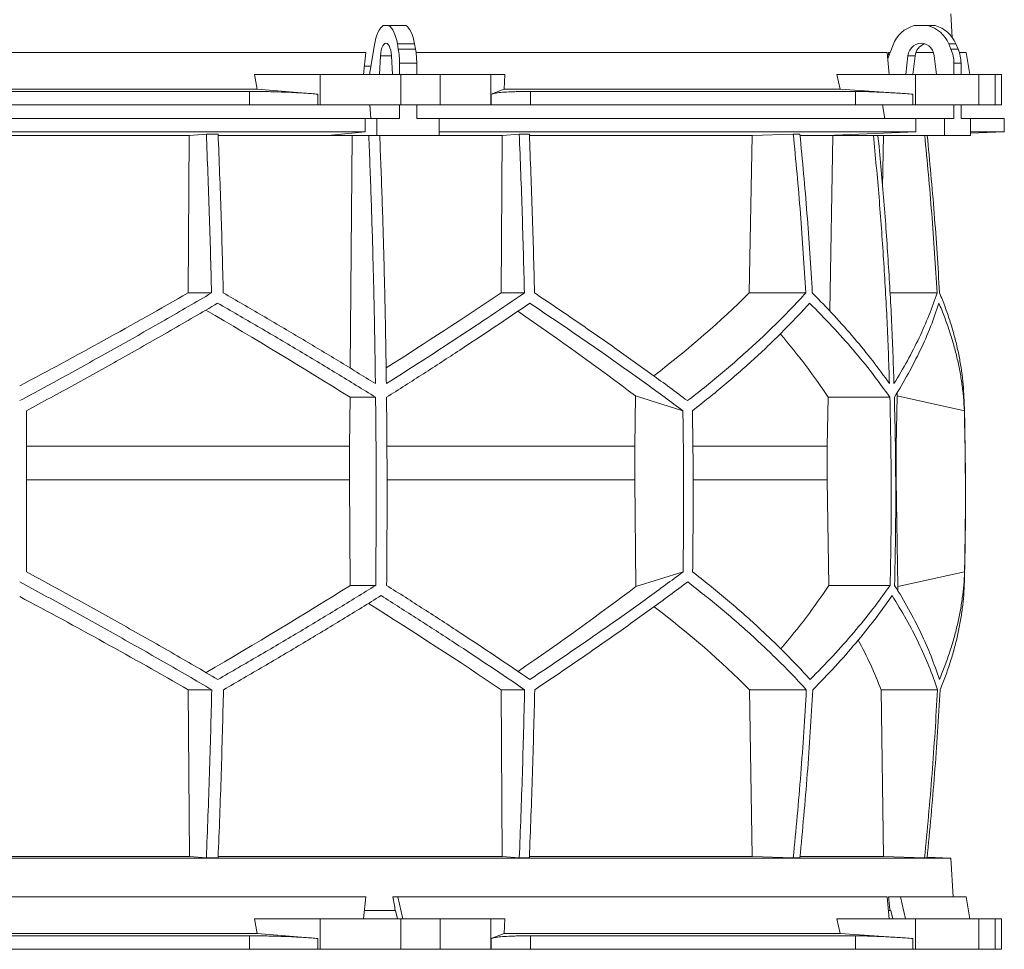
# Model space of a CAD drawing. Units: millimetres. Extents: x 1417 to 5883, y 2317 to 4032.
# Drawn here: x 2000 to 2583, y 2368 to 2919 of the extents above; entities that cross this region are included whole.
import ezdxf

# ---------------------------------------------------------------- set-up
doc = ezdxf.new("R2010")
doc.units = ezdxf.units.MM

msp = doc.modelspace()

# ---------------------------------------------------------------- linework, layer by layer
at = {"color": 7, "linetype": 'Continuous', "lineweight": 15}
for p, q in [((2552.17, 2907.98), (2551.43, 2922)), ((2218.55, 2915), (2215.2, 2915)), ((2218.55, 2915), (2228.72, 2915)), ((2537.8, 2915), (2529.69, 2915)), ((2537.8, 2915), (2542.01, 2915)), ((2210.01, 2903.62), (2207.14, 2886)), ((2224.19, 2901.12), (2223.64, 2904.24)), ((2223.64, 2904.24), (2233.8, 2904.24)), ((2234.36, 2901.12), (2233.8, 2904.24)), ((2517.16, 2903.62), (2513.98, 2895.52)), ((2551.42, 2901.12), (2550.07, 2904.24)), ((2550.07, 2904.24), (2554.28, 2904.24)), ((2555.63, 2901.12), (2554.28, 2904.24)), ((2204.91, 2899), (1795.09, 2899)), ((2204.91, 2899), (2203.65, 2886)), ((2224.19, 2901.12), (2234.36, 2901.12)), ((2513.66, 2899), (2234.68, 2899)), ((2513.66, 2899), (2514.86, 2886)), ((2515.35, 2899), (2514.41, 2899)), ((2541.09, 2899), (2530.61, 2899)), ((2551.42, 2901.12), (2555.63, 2901.12)), ((2560.33, 2899), (2556.41, 2899)), ((2562.63, 2886), (2560.33, 2899)), ((2213.65, 2897.11), (2213.09, 2886)), ((2220.66, 2886), (2220.1, 2897.11)), ((2224.91, 2892.67), (2235.07, 2892.67)), ((2224.91, 2886), (2224.91, 2892.67)), ((2235.07, 2886), (2235.07, 2892.67)), ((2525.96, 2897.11), (2524.61, 2886)), ((2530.17, 2897.11), (2525.96, 2897.11)), ((2530.17, 2897.11), (2528.82, 2886)), ((2542.88, 2886), (2541.53, 2897.11)), ((2553.15, 2892.67), (2557.36, 2892.67)), ((2553.15, 2886), (2553.15, 2892.67)), ((2557.36, 2886), (2557.36, 2892.67)), ((2140.64, 2877.39), (2139, 2886)), ((2177.84, 2886), (2139, 2886)), ((2177.84, 2868), (2177.84, 2886)), ((2177.84, 2886), (2225.65, 2886)), ((2207.96, 2891), (2204.16, 2891)), ((2225.65, 2886), (2225.65, 2868)), ((2248.88, 2886), (2225.65, 2886)), ((2248.88, 2868), (2248.88, 2886)), ((2248.88, 2886), (2278.98, 2886)), ((2278.98, 2886), (2278.98, 2868)), ((2287.22, 2886), (2278.98, 2886)), ((2287.22, 2886), (2286.87, 2877.39)), ((2485.76, 2877.39), (2483.79, 2886)), ((2530.48, 2886), (2483.79, 2886)), ((2530.48, 2868), (2530.48, 2886)), ((2530.48, 2886), (2568, 2886)), ((2568, 2886), (2568, 2868)), ((2577.62, 2886), (2568, 2886)), ((2577.62, 2868), (2577.62, 2886)), ((2577.62, 2886), (2581.42, 2886)), ((2581.42, 2868), (2581.42, 2886)), ((2140.64, 2877.39), (1859.36, 2877.39)), ((2136.1, 2876), (1863.9, 2876)), ((2136.1, 2868), (2136.1, 2876)), ((2176.51, 2874.42), (2140.64, 2877.39)), ((2176.51, 2874.42), (2176.51, 2868)), ((2286.87, 2877.39), (2279.26, 2874.42)), ((2279.26, 2868), (2279.26, 2874.42)), ((2485.76, 2877.39), (2286.87, 2877.39)), ((2302.43, 2876), (2302.43, 2868)), ((2494.91, 2876), (2302.43, 2876)), ((2528.89, 2874.42), (2485.76, 2877.39)), ((2494.91, 2868), (2494.91, 2876)), ((2528.89, 2874.42), (2528.89, 2868)), ((2136.1, 2868), (1863.9, 2868)), ((2176.51, 2868), (2136.1, 2868)), ((2177.84, 2868), (2176.51, 2868)), ((2225.65, 2868), (2177.84, 2868)), ((2207.41, 2868), (2207.95, 2860)), ((2224.91, 2860), (2224.91, 2868)), ((2248.88, 2868), (2225.65, 2868)), ((2235.07, 2860), (2235.07, 2868)), ((2278.98, 2868), (2248.88, 2868)), ((2279.26, 2868), (2278.98, 2868)), ((2302.43, 2868), (2279.26, 2868)), ((2494.91, 2868), (2302.43, 2868)), ((2528.89, 2868), (2494.91, 2868)), ((2510.89, 2868), (2512.2, 2860)), ((2530.48, 2868), (2528.89, 2868)), ((2568, 2868), (2530.48, 2868)), ((2553.15, 2860), (2553.15, 2868)), ((2557.36, 2860), (2557.36, 2868)), ((2577.62, 2868), (2568, 2868)), ((2581.42, 2868), (2577.62, 2868)), ((2204.5, 2860), (1795.5, 2860)), ((2204.5, 2860), (2204.5, 2852)), ((2204.5, 2860), (2211.52, 2860)), ((2211.52, 2860), (2211.52, 2850)), ((2224.91, 2860), (2211.52, 2860)), ((2248.47, 2860), (2235.07, 2860)), ((2248.47, 2850), (2248.47, 2860)), ((2530.65, 2860), (2248.47, 2860)), ((2530.65, 2860), (2530.65, 2852)), ((2530.65, 2860), (2547.6, 2860)), ((2547.6, 2860), (2547.6, 2850)), ((2553.15, 2860), (2547.6, 2860)), ((2562.91, 2860), (2557.36, 2860)), ((2562.91, 2850), (2562.91, 2860)), ((2583, 2860), (2562.91, 2860)), ((2583, 2852), (2583, 2860)), ((2204.5, 2852), (1795.5, 2852)), ((2204.5, 2852), (2182.56, 2850)), ((2530.65, 2852), (2248.47, 2852)), ((2530.65, 2852), (2477.7, 2850)), ((2562.91, 2851.3), (2583, 2852)), ((2583, 2852), (2562.91, 2852)), ((1899.56, 2849.89), (2100.44, 2849.89)), ((2099.71, 2756.7), (2100.44, 2849.89)), ((2100.44, 2849.89), (2110.52, 2850.8)), ((2117.49, 2850.8), (2110.52, 2850.8)), ((2117.56, 2849.89), (2196.78, 2849.89)), ((2182.56, 2850), (2211.52, 2850)), ((2195.73, 2712.14), (2196.78, 2849.89)), ((2196.78, 2849.89), (2197.95, 2850)), ((2211.52, 2850), (2248.47, 2850)), ((2213.25, 2849.89), (2285.74, 2849.89)), ((2285.01, 2756.7), (2285.74, 2849.89)), ((2285.74, 2849.89), (2295.8, 2850.8)), ((2301.77, 2850.8), (2295.8, 2850.8)), ((2301.9, 2849.89), (2433.72, 2849.89)), ((2431.97, 2756.7), (2433.72, 2849.89)), ((2433.72, 2849.89), (2458.07, 2850.8)), ((2461.95, 2850.8), (2458.07, 2850.8)), ((2462.14, 2849.89), (2481.54, 2849.89)), ((2477.7, 2850), (2547.6, 2850)), ((2479.62, 2746), (2481.54, 2849.89)), ((2481.54, 2849.89), (2484.36, 2850)), ((2508.26, 2849.89), (2511.52, 2849.89)), ((2510.95, 2819.42), (2511.52, 2849.89)), ((2511.52, 2849.89), (2514.38, 2850)), ((2547.6, 2850), (2562.91, 2850)), ((2099.71, 2756.7), (2113.59, 2756.7)), ((2285.01, 2756.7), (2298.85, 2756.7)), ((2431.97, 2756.7), (2465.47, 2756.7)), ((2515.3, 2756.7), (2543.19, 2756.7)), ((2195.37, 2665.92), (2195.6, 2694.92)), ((2195.6, 2694.92), (2210.74, 2694.92)), ((2364.57, 2695.71), (2364.15, 2665.92)), ((2392.69, 2686.92), (2364.57, 2695.71)), ((2478.14, 2665.92), (2478.68, 2694.92)), ((2478.68, 2694.92), (2515.24, 2694.92)), ((2519.58, 2695.71), (2518.98, 2665.92)), ((2559.35, 2686.92), (2519.58, 2695.71)), ((2195.37, 2665.92), (2004, 2665.92)), ((2195.37, 2646.07), (2195.37, 2665.92)), ((2364.15, 2665.92), (2217.51, 2665.92)), ((2364.15, 2665.92), (2364.15, 2646.07)), ((2478.14, 2665.92), (2398.66, 2665.92)), ((2478.14, 2646.07), (2478.14, 2665.92)), ((2518.98, 2665.92), (2518.67, 2665.92)), ((2518.98, 2665.92), (2518.98, 2646.07)), ((2195.37, 2646.07), (2004, 2646.07)), ((2195.77, 2583.49), (2195.37, 2646.07)), ((2364.15, 2646.07), (2364.89, 2582.81)), ((2479.11, 2583.49), (2478.14, 2646.07)), ((2518.98, 2646.07), (2520.04, 2582.81)), ((2364.89, 2582.81), (2392.79, 2591.52)), ((2520.04, 2582.81), (2559.48, 2591.52)), ((2195.77, 2583.49), (2210.8, 2583.49)), ((2479.11, 2583.49), (2515.38, 2583.49)), ((2099.81, 2521.71), (2113.71, 2521.71)), ((2100.45, 2423), (2099.81, 2521.71)), ((2285.11, 2521.71), (2298.98, 2521.71)), ((2285.75, 2423), (2285.11, 2521.71)), ((2433.76, 2423), (2432.21, 2521.71)), ((2432.21, 2521.71), (2465.77, 2521.71)), ((2511.56, 2423), (2510.01, 2521.71)), ((2510.01, 2521.71), (2543.49, 2521.71)), ((2551.43, 2422), (1448.57, 2422)), ((2100.45, 2423), (1899.55, 2423)), ((2110.52, 2422.1), (2100.45, 2423)), ((2117.49, 2422.1), (2110.52, 2422.1)), ((2285.75, 2423), (2117.55, 2423)), ((2295.8, 2422.1), (2285.75, 2423)), ((2301.77, 2422.1), (2295.8, 2422.1)), ((2433.76, 2423), (2301.8, 2423)), ((2458.07, 2422.1), (2433.76, 2423)), ((2461.95, 2422.1), (2458.07, 2422.1)), ((2511.56, 2423), (2462.18, 2423)), ((2535.81, 2422.1), (2511.56, 2423)), ((2537.29, 2422.1), (2535.81, 2422.1)), ((2551.43, 2422), (2537.32, 2422.49)), ((2552.64, 2399), (2551.43, 2422)), ((2204.91, 2399), (1795.09, 2399)), ((2204.91, 2399), (2203.65, 2386)), ((2223.88, 2399), (2220.94, 2399)), ((2226.86, 2386), (2223.88, 2399)), ((2513.66, 2399), (2223.88, 2399)), ((2513.66, 2399), (2514.86, 2386)), ((2521.52, 2399), (2514.41, 2399)), ((2524.48, 2386), (2521.52, 2399)), ((2560.33, 2399), (2521.52, 2399)), ((2562.63, 2386), (2560.33, 2399)), ((2222.39, 2391), (2204.16, 2391)), ((2222.39, 2391), (2222.61, 2391)), ((2222.61, 2391), (2223.75, 2386)), ((2515.32, 2391), (2514.44, 2391)), ((2515.32, 2391), (2515.83, 2391)), ((2515.83, 2391), (2516.97, 2386)), ((2140.64, 2377.39), (2139, 2386)), ((2177.84, 2386), (2139, 2386)), ((2177.84, 2368), (2177.84, 2386)), ((2177.84, 2386), (2225.65, 2386)), ((2225.65, 2386), (2225.65, 2368)), ((2248.88, 2386), (2225.65, 2386)), ((2248.88, 2368), (2248.88, 2386)), ((2248.88, 2386), (2278.98, 2386)), ((2278.98, 2386), (2278.98, 2368)), ((2287.22, 2386), (2278.98, 2386)), ((2287.22, 2386), (2286.87, 2377.39)), ((2485.76, 2377.39), (2483.79, 2386)), ((2530.48, 2386), (2483.79, 2386)), ((2530.48, 2368), (2530.48, 2386)), ((2530.48, 2386), (2568, 2386)), ((2568, 2386), (2568, 2368)), ((2577.62, 2386), (2568, 2386)), ((2577.62, 2368), (2577.62, 2386)), ((2577.62, 2386), (2581.42, 2386)), ((2581.42, 2368), (2581.42, 2386)), ((2140.64, 2377.39), (1859.36, 2377.39)), ((2136.1, 2376), (1863.9, 2376)), ((2136.1, 2368), (2136.1, 2376)), ((2176.51, 2374.42), (2140.64, 2377.39)), ((2176.51, 2374.42), (2176.51, 2368)), ((2286.87, 2377.39), (2279.26, 2374.42)), ((2279.26, 2368), (2279.26, 2374.42)), ((2485.76, 2377.39), (2286.87, 2377.39)), ((2494.91, 2376), (2302.43, 2376)), ((2302.43, 2376), (2302.43, 2368)), ((2528.89, 2374.42), (2485.76, 2377.39)), ((2494.91, 2368), (2494.91, 2376)), ((2528.89, 2374.42), (2528.89, 2368)), ((2136.1, 2368), (1863.9, 2368)), ((2176.51, 2368), (2136.1, 2368)), ((2177.84, 2368), (2176.51, 2368)), ((2225.65, 2368), (2177.84, 2368)), ((2248.88, 2368), (2225.65, 2368)), ((2278.98, 2368), (2248.88, 2368)), ((2279.26, 2368), (2278.98, 2368)), ((2302.43, 2368), (2279.26, 2368)), ((2494.91, 2368), (2302.43, 2368)), ((2528.89, 2368), (2494.91, 2368)), ((2530.48, 2368), (2528.89, 2368)), ((2568, 2368), (2530.48, 2368)), ((2577.62, 2368), (2568, 2368)), ((2581.42, 2368), (2577.62, 2368))]:
    msp.add_line(p, q, dxfattribs=at)
at = {"color": 8, "linetype": 'Continuous', "lineweight": 15}
for p, q in [((2220.1, 2897.11), (2213.65, 2897.11)), ((2364.15, 2646.07), (2217.58, 2646.07)), ((2478.14, 2646.07), (2398.85, 2646.07))]:
    msp.add_line(p, q, dxfattribs=at)
at = {"color": 7, "linetype": 'Continuous', "lineweight": 15, "flags": 128}
for points in [[(2215.2, 2915), (2214.35, 2914.35), (2213.55, 2913.45), (2212.78, 2912.31), (2212.08, 2910.94), (2211.44, 2909.36), (2210.88, 2907.6), (2210.4, 2905.68), (2210.01, 2903.62)], [(2223.64, 2904.24), (2223.24, 2906.19), (2222.76, 2908.01), (2222.2, 2909.67), (2221.57, 2911.15), (2220.88, 2912.45), (2220.15, 2913.53), (2219.37, 2914.38), (2218.55, 2915)], [(2233.8, 2904.24), (2233.4, 2906.19), (2232.92, 2908.01), (2232.36, 2909.67), (2231.73, 2911.15), (2231.05, 2912.45), (2230.31, 2913.53), (2229.53, 2914.38), (2228.72, 2915)], [(2220.1, 2897.11), (2219.95, 2898.81), (2219.66, 2900.39), (2219.26, 2901.78), (2218.76, 2902.93), (2218.18, 2903.79), (2217.54, 2904.32), (2216.88, 2904.5), (2216.21, 2904.32), (2215.57, 2903.79), (2214.99, 2902.93), (2214.49, 2901.78), (2214.09, 2900.39), (2213.8, 2898.81), (2213.65, 2897.11)], [(2541.53, 2897.11), (2541.16, 2898.81), (2540.47, 2900.39), (2539.5, 2901.78), (2538.29, 2902.93), (2536.89, 2903.79), (2535.35, 2904.32), (2533.75, 2904.5), (2532.14, 2904.32), (2530.61, 2903.79), (2529.2, 2902.93), (2527.99, 2901.78), (2527.02, 2900.39), (2526.33, 2898.81), (2525.96, 2897.11)]]:
    msp.add_lwpolyline(points, dxfattribs=at)
at = {"color": 7, "linetype": 'Continuous', "lineweight": 15}
for centre, radius, start, end in [((2534.46, 2897.16), 18.47, 104.96837, 159.52813), ((2533.07, 2897.22), 18.39, 22.4253, 75.10246), ((2537.28, 2897.22), 18.39, 22.4253, 75.10246), ((2538.43, 2896.3), 8.3, 108.11145, 174.39738), ((2176.34, 2892.81), 48.57, 359.83965, 9.85895), ((2186.5, 2892.81), 48.57, 359.83965, 9.85895), ((2531.76, 2892.7), 21.39, 359.93751, 23.21285), ((2535.97, 2892.7), 21.39, 359.93751, 23.21285), ((550, 2636.45), 2010, 358.54879, 1.60936)]:
    msp.add_arc(centre, radius, start, end, dxfattribs=at)
for centre, major_axis, ratio, start_param, end_param in [((2068.57, 1941.09), (-236.38, 3418.69), 0.154821, 4.985104, 4.985669), ((2005.57, 2819.93), (519.76, 288.1), 0.170516, 4.607485, 4.799466), ((2005.54, 2704.45), (517.46, 286.82), 0.170516, 5.037163, 5.185832), ((2002.31, 2819.93), (516.22, 155.57), 0.500123, 5.359125, 5.529506), ((1994.46, 2696.36), (517.3, -286.74), 0.170516, 1.267546, 1.440381), ((1994.43, 2811.85), (519.6, -288.01), 0.170516, 0.876677, 1.051399), ((1997.7, 2696.36), (513.78, -154.83), 0.500123, 0.537505, 0.662602), ((1997.69, 2811.85), (516.06, -155.52), 0.500123, 0.146637, 0.153464), ((1995.38, 2582.62), (517.75, 286.98), 0.170519, 4.841018, 5.013727), ((1995.36, 2467.14), (519.66, 288.04), 0.170519, 5.2298, 5.404744), ((1998.08, 2582.62), (514.23, 154.96), 0.500118, 5.618604, 5.743776), ((1998.08, 2467.14), (516.13, 155.54), 0.500118, 6.125898, 6.134793), ((2004.64, 2459.06), (519.8, -288.12), 0.170519, 1.481731, 1.673924), ((2004.62, 2574.54), (517.88, -287.06), 0.170519, 1.095545, 1.266543), ((2001.92, 2459.06), (516.27, -155.58), 0.500118, 0.751682, 0.922404), ((2001.92, 2574.54), (514.36, -155), 0.500118, 0.365496, 0.464347), ((2165.54, 1441.09), (-559.18, 3418.71), 0.062756, 4.983672, 4.986109), ((2068.57, 1441.09), (-236.38, 3418.69), 0.154821, 4.983232, 4.985669)]:
    msp.add_ellipse(centre, major_axis=major_axis, ratio=ratio, start_param=start_param, end_param=end_param, dxfattribs=at)
for points, knots in [([(2136.1, 2876), (2138.82, 2875.99), (2142.93, 2875.97), (2148.54, 2875.86), (2154.14, 2875.7), (2159.67, 2875.49), (2165.01, 2875.22), (2168.98, 2874.98), (2172.85, 2874.71), (2175.29, 2874.52), (2176.51, 2874.42)], [0, 0, 0, 0, 0.195214, 0.295749, 0.396283, 0.591495, 0.692011, 0.792528, 0.895863, 1, 1, 1, 1]), ([(2279.26, 2874.42), (2279.87, 2874.6), (2280.78, 2874.88), (2282.92, 2875.19), (2285.45, 2875.47), (2288.61, 2875.69), (2292.32, 2875.85), (2295.42, 2875.93), (2298.78, 2875.99), (2301.21, 2876), (2302.43, 2876)], [0, 0, 0, 0, 0.195853, 0.296703, 0.397553, 0.593412, 0.694289, 0.795167, 0.897193, 1, 1, 1, 1]), ([(2494.91, 2876), (2496.46, 2875.99), (2498.8, 2875.97), (2502.68, 2875.86), (2506.86, 2875.7), (2511.49, 2875.49), (2516.46, 2875.22), (2520.44, 2874.98), (2524.58, 2874.71), (2527.45, 2874.52), (2528.89, 2874.42)], [0, 0, 0, 0, 0.195214, 0.295749, 0.396283, 0.591495, 0.692011, 0.792528, 0.895863, 1, 1, 1, 1]), ([(2110.52, 2850.8), (2111.14, 2835.14), (2112.38, 2803.82), (2113.18, 2772.41), (2113.59, 2756.7)], [0, 0, 0, 0, 0.499857, 1, 1, 1, 1]), ([(2120.54, 2756.7), (2120.14, 2772.4), (2119.34, 2803.81), (2118.11, 2835.13), (2117.49, 2850.8)], [0, 0, 0, 0, 0.499858, 1, 1, 1, 1]), ([(2206.71, 2850), (2207.19, 2837.79), (2208.14, 2813.37), (2209.23, 2776.64), (2210.1, 2739.85), (2210.46, 2715.29), (2210.64, 2703)], [0, 0, 0, 0, 0.24979, 0.499664, 0.74979, 1, 1, 1, 1]), ([(2217.11, 2703), (2216.93, 2715.27), (2216.57, 2739.8), (2215.7, 2776.57), (2214.6, 2813.31), (2213.65, 2837.77), (2213.18, 2850)], [0, 0, 0, 0, 0.24979, 0.499664, 0.74979, 1, 1, 1, 1]), ([(2295.8, 2850.8), (2296.41, 2835.14), (2297.65, 2803.82), (2298.45, 2772.41), (2298.85, 2756.7)], [0, 0, 0, 0, 0.4998575, 1, 1, 1, 1]), ([(2304.83, 2756.7), (2304.43, 2772.4), (2303.62, 2803.81), (2302.39, 2835.13), (2301.77, 2850.8)], [0, 0, 0, 0, 0.499857, 1, 1, 1, 1]), ([(2458.07, 2850.8), (2459.56, 2835.14), (2462.55, 2803.82), (2464.49, 2772.41), (2465.47, 2756.7)], [0, 0, 0, 0, 0.499857, 1, 1, 1, 1]), ([(2469.33, 2756.7), (2468.36, 2772.4), (2466.42, 2803.81), (2463.44, 2835.13), (2461.95, 2850.8)], [0, 0, 0, 0, 0.499858, 1, 1, 1, 1]), ([(2505.51, 2850), (2506.66, 2837.79), (2508.95, 2813.37), (2511.59, 2776.64), (2513.7, 2739.85), (2514.57, 2715.29), (2515, 2703)], [0, 0, 0, 0, 0.24979, 0.499664, 0.74979, 1, 1, 1, 1]), ([(2517.68, 2703), (2517.25, 2715.27), (2516.38, 2739.8), (2514.27, 2776.57), (2511.63, 2813.31), (2509.34, 2837.77), (2508.19, 2850)], [0, 0, 0, 0, 0.24979, 0.499664, 0.74979, 1, 1, 1, 1]), ([(2535.88, 2850), (2537.34, 2834.61), (2540.29, 2803.56), (2542.22, 2772.41), (2543.19, 2756.7)], [0, 0, 0, 0, 0.4955833, 1, 1, 1, 1]), ([(2544.68, 2756.7), (2543.71, 2772.4), (2541.78, 2803.55), (2538.83, 2834.6), (2537.36, 2850)], [0, 0, 0, 0, 0.504129, 1, 1, 1, 1]), ([(2113.59, 2756.7), (2108.99, 2754), (2099.79, 2748.62), (2085.86, 2740.57), (2071.83, 2732.56), (2057.66, 2724.55), (2043.39, 2716.58), (2029, 2708.63), (2014.54, 2700.73), (2004.85, 2695.51), (2000, 2692.9)], [0, 0, 0, 0, 0.124239, 0.248477, 0.373013, 0.497549, 0.623004, 0.748459, 0.87423, 1, 1, 1, 1]), ([(2210.64, 2703), (2203.36, 2707.48), (2188.77, 2716.46), (2166.39, 2729.9), (2143.67, 2743.34), (2128.26, 2752.24), (2120.54, 2756.7)], [0, 0, 0, 0, 0.249016, 0.498421, 0.749011, 1, 1, 1, 1]), ([(2298.85, 2756.7), (2292.36, 2752.28), (2279.36, 2743.43), (2259.14, 2730.03), (2238.44, 2716.55), (2224.22, 2707.52), (2217.11, 2703)], [0, 0, 0, 0, 0.249012, 0.498417, 0.74901, 1, 1, 1, 1]), ([(2395.42, 2692.9), (2391.96, 2695.48), (2385.03, 2700.63), (2374.32, 2708.45), (2363.38, 2716.32), (2352.16, 2724.28), (2340.7, 2732.3), (2328.97, 2740.39), (2317.03, 2748.52), (2308.9, 2753.97), (2304.83, 2756.7)], [0, 0, 0, 0, 0.124229, 0.248457, 0.372994, 0.49753, 0.622994, 0.748458, 0.874229, 1, 1, 1, 1]), ([(2465.47, 2756.7), (2462.98, 2754), (2458.01, 2748.62), (2450.12, 2740.57), (2441.91, 2732.56), (2433.32, 2724.55), (2424.39, 2716.58), (2415.08, 2708.63), (2405.46, 2700.73), (2398.77, 2695.51), (2395.42, 2692.9)], [0, 0, 0, 0, 0.124239, 0.248477, 0.373013, 0.497549, 0.623004, 0.748459, 0.87423, 1, 1, 1, 1]), ([(2515, 2703), (2511.76, 2707.48), (2505.26, 2716.46), (2494.26, 2729.9), (2482.41, 2743.34), (2473.69, 2752.24), (2469.33, 2756.7)], [0, 0, 0, 0, 0.249016, 0.498421, 0.749011, 1, 1, 1, 1]), ([(2543.19, 2756.7), (2541.65, 2752.28), (2538.59, 2743.43), (2532.65, 2730.03), (2525.83, 2716.55), (2520.4, 2707.52), (2517.68, 2703)], [0, 0, 0, 0, 0.249012, 0.498417, 0.74901, 1, 1, 1, 1]), ([(2559.21, 2692.9), (2559.1, 2695.48), (2558.87, 2700.63), (2558.04, 2708.45), (2556.83, 2716.32), (2555.21, 2724.28), (2553.2, 2732.3), (2550.77, 2740.39), (2547.98, 2748.52), (2545.78, 2753.97), (2544.68, 2756.7)], [0, 0, 0, 0, 0.12419, 0.248457, 0.372956, 0.49753, 0.622956, 0.748458, 0.874191, 1, 1, 1, 1]), ([(2004, 2686.92), (2008.77, 2689.49), (2018.32, 2694.65), (2032.58, 2702.46), (2046.8, 2710.32), (2061, 2718.27), (2075.15, 2726.28), (2089.26, 2734.35), (2103.3, 2742.47), (2112.57, 2747.91), (2117.21, 2750.63)], [0, 0, 0, 0, 0.124235, 0.24847, 0.373011, 0.497551, 0.623011, 0.74847, 0.874235, 1, 1, 1, 1]), ([(2117.21, 2750.63), (2125.16, 2746.05), (2141.07, 2736.88), (2164.59, 2722.97), (2187.89, 2708.98), (2203.12, 2699.61), (2210.74, 2694.92)], [0, 0, 0, 0, 0.248936, 0.498295, 0.748934, 1, 1, 1, 1]), ([(2217.21, 2694.92), (2224.54, 2699.57), (2239.21, 2708.88), (2260.63, 2722.83), (2281.66, 2736.77), (2295.2, 2746.01), (2301.98, 2750.63)], [0, 0, 0, 0, 0.248941, 0.4983, 0.748934, 1, 1, 1, 1]), ([(2301.98, 2750.63), (2306, 2747.95), (2314.04, 2742.57), (2325.87, 2734.54), (2337.51, 2726.53), (2348.97, 2718.54), (2360.23, 2710.58), (2371.3, 2702.64), (2382.15, 2694.74), (2389.18, 2689.53), (2392.69, 2686.92)], [0, 0, 0, 0, 0.124245, 0.248489, 0.373029, 0.497569, 0.623021, 0.748472, 0.874236, 1, 1, 1, 1]), ([(2398.35, 2686.92), (2401.63, 2689.49), (2408.18, 2694.65), (2417.62, 2702.46), (2426.77, 2710.32), (2435.62, 2718.27), (2444.15, 2726.28), (2452.37, 2734.35), (2460.27, 2742.47), (2465.25, 2747.91), (2467.74, 2750.63)], [0, 0, 0, 0, 0.124235, 0.24847, 0.373011, 0.497551, 0.623011, 0.74847, 0.874235, 1, 1, 1, 1]), ([(2467.74, 2750.63), (2472.26, 2746.05), (2481.3, 2736.88), (2493.62, 2722.97), (2505.09, 2708.98), (2511.85, 2699.61), (2515.24, 2694.92)], [0, 0, 0, 0, 0.248936, 0.498295, 0.748934, 1, 1, 1, 1]), ([(2517.92, 2694.92), (2520.73, 2699.57), (2526.35, 2708.88), (2533.42, 2722.83), (2539.57, 2736.77), (2542.71, 2746.01), (2544.28, 2750.63)], [0, 0, 0, 0, 0.248941, 0.4983, 0.748934, 1, 1, 1, 1]), ([(2544.28, 2750.63), (2545.38, 2747.95), (2547.59, 2742.57), (2550.42, 2734.54), (2552.9, 2726.53), (2554.99, 2718.54), (2556.7, 2710.58), (2558, 2702.64), (2558.93, 2694.74), (2559.21, 2689.53), (2559.35, 2686.92)], [0, 0, 0, 0, 0.124245, 0.248489, 0.373029, 0.497569, 0.623021, 0.748472, 0.874236, 1, 1, 1, 1]), ([(2210.74, 2694.92), (2210.83, 2685.64), (2211.01, 2667.08), (2211.09, 2639.22), (2211.04, 2611.36), (2210.88, 2592.78), (2210.8, 2583.49)], [0, 0, 0, 0, 0.24988, 0.499808, 0.74988, 1, 1, 1, 1]), ([(2217.27, 2583.49), (2217.34, 2592.77), (2217.5, 2611.33), (2217.55, 2639.19), (2217.47, 2667.06), (2217.3, 2685.63), (2217.21, 2694.92)], [0, 0, 0, 0, 0.24988, 0.499808, 0.74988, 1, 1, 1, 1]), ([(2515.24, 2694.92), (2515.45, 2685.64), (2515.88, 2667.08), (2516.07, 2639.22), (2515.95, 2611.36), (2515.57, 2592.78), (2515.38, 2583.49)], [0, 0, 0, 0, 0.24988, 0.499808, 0.74988, 1, 1, 1, 1]), ([(2518.06, 2583.49), (2518.25, 2592.77), (2518.63, 2611.33), (2518.75, 2639.19), (2518.56, 2667.06), (2518.13, 2685.63), (2517.92, 2694.92)], [0, 0, 0, 0, 0.24988, 0.499808, 0.74988, 1, 1, 1, 1]), ([(2004, 2686.92), (2004, 2671.04), (2004, 2639.24), (2004, 2607.44), (2004, 2591.52)], [0, 0, 0, 0, 0.499326, 1, 1, 1, 1]), ([(2392.69, 2686.92), (2392.91, 2671.02), (2393.34, 2639.23), (2392.97, 2607.43), (2392.79, 2591.52)], [0, 0, 0, 0, 0.499859, 1, 1, 1, 1]), ([(2398.35, 2686.92), (2398.57, 2671.02), (2399, 2639.23), (2398.63, 2607.43), (2398.44, 2591.52)], [0, 0, 0, 0, 0.4998592, 1, 1, 1, 1]), ([(2559.35, 2686.92), (2559.66, 2671.04), (2560.27, 2639.24), (2559.74, 2607.44), (2559.48, 2591.52)], [0, 0, 0, 0, 0.499326, 1, 1, 1, 1]), ([(2117.33, 2527.78), (2112.74, 2530.47), (2103.57, 2535.84), (2089.67, 2543.88), (2075.67, 2551.89), (2061.54, 2559.89), (2047.3, 2567.86), (2032.94, 2575.8), (2018.51, 2583.7), (2008.84, 2588.91), (2004, 2591.52)], [0, 0, 0, 0, 0.124244, 0.248489, 0.373028, 0.497568, 0.62302, 0.748471, 0.874236, 1, 1, 1, 1]), ([(2392.79, 2591.52), (2389.32, 2588.94), (2382.38, 2583.79), (2371.65, 2575.98), (2360.69, 2568.11), (2349.47, 2560.16), (2337.99, 2552.15), (2326.25, 2544.06), (2314.31, 2535.94), (2306.17, 2530.5), (2302.1, 2527.78)], [0, 0, 0, 0, 0.124235, 0.248469, 0.37301, 0.49755, 0.62301, 0.74847, 0.874235, 1, 1, 1, 1]), ([(2468.03, 2527.78), (2465.56, 2530.47), (2460.63, 2535.84), (2452.79, 2543.88), (2444.63, 2551.89), (2436.1, 2559.89), (2427.23, 2567.86), (2417.98, 2575.8), (2408.42, 2583.7), (2401.77, 2588.91), (2398.44, 2591.52)], [0, 0, 0, 0, 0.124244, 0.248489, 0.373028, 0.497568, 0.62302, 0.748471, 0.874236, 1, 1, 1, 1]), ([(2559.48, 2591.52), (2559.35, 2588.94), (2559.09, 2583.79), (2558.2, 2575.98), (2556.94, 2568.11), (2555.27, 2560.16), (2553.21, 2552.15), (2550.74, 2544.06), (2547.9, 2535.94), (2545.68, 2530.5), (2544.56, 2527.78)], [0, 0, 0, 0, 0.124235, 0.248469, 0.37301, 0.49755, 0.62301, 0.74847, 0.874235, 1, 1, 1, 1]), ([(2000, 2585.54), (2004.79, 2582.97), (2014.37, 2577.81), (2028.7, 2569.99), (2042.98, 2562.11), (2057.23, 2554.15), (2071.45, 2546.13), (2085.63, 2538.03), (2099.73, 2529.9), (2109.05, 2524.44), (2113.71, 2521.71)], [0, 0, 0, 0, 0.124228, 0.248457, 0.372993, 0.497529, 0.622993, 0.748457, 0.874228, 1, 1, 1, 1]), ([(2210.8, 2583.49), (2203.25, 2578.84), (2188.14, 2569.53), (2164.92, 2555.58), (2141.35, 2541.64), (2125.34, 2532.4), (2117.33, 2527.78)], [0, 0, 0, 0, 0.248942, 0.498302, 0.748935, 1, 1, 1, 1]), ([(2302.1, 2527.78), (2295.38, 2532.36), (2281.91, 2541.54), (2260.93, 2555.44), (2239.44, 2569.43), (2224.66, 2578.8), (2217.27, 2583.49)], [0, 0, 0, 0, 0.248937, 0.498297, 0.748935, 1, 1, 1, 1]), ([(2304.96, 2521.71), (2308.97, 2524.41), (2317.01, 2529.8), (2328.82, 2537.85), (2340.45, 2545.87), (2351.89, 2553.87), (2363.14, 2561.85), (2374.18, 2569.81), (2385.01, 2577.71), (2392.02, 2582.93), (2395.52, 2585.54)], [0, 0, 0, 0, 0.124238, 0.248476, 0.373012, 0.497548, 0.623003, 0.748458, 0.874229, 1, 1, 1, 1]), ([(2395.52, 2585.54), (2398.84, 2582.97), (2405.47, 2577.81), (2415.02, 2569.99), (2424.27, 2562.11), (2433.23, 2554.15), (2441.87, 2546.13), (2450.19, 2538.03), (2458.2, 2529.9), (2463.25, 2524.44), (2465.77, 2521.71)], [0, 0, 0, 0, 0.124228, 0.248457, 0.372993, 0.497529, 0.622993, 0.748457, 0.874228, 1, 1, 1, 1]), ([(2515.38, 2583.49), (2512.04, 2578.84), (2505.34, 2569.53), (2493.95, 2555.58), (2481.65, 2541.64), (2472.57, 2532.4), (2468.03, 2527.78)], [0, 0, 0, 0, 0.248942, 0.498302, 0.748935, 1, 1, 1, 1]), ([(2544.56, 2527.78), (2542.99, 2532.36), (2539.85, 2541.54), (2533.7, 2555.44), (2526.59, 2569.43), (2520.9, 2578.8), (2518.06, 2583.49)], [0, 0, 0, 0, 0.248937, 0.498297, 0.748935, 1, 1, 1, 1]), ([(2544.99, 2521.71), (2546.06, 2524.41), (2548.22, 2529.8), (2550.98, 2537.84), (2553.37, 2545.87), (2555.38, 2553.87), (2556.99, 2561.85), (2558.2, 2569.8), (2559.04, 2577.71), (2559.25, 2582.93), (2559.36, 2585.54)], [0, 0, 0, 0, 0.124201, 0.248476, 0.372975, 0.497548, 0.622964, 0.748458, 0.874189, 1, 1, 1, 1]), ([(2120.67, 2521.71), (2128.6, 2526.3), (2144.48, 2535.48), (2167.95, 2549.38), (2191.19, 2563.37), (2206.37, 2572.74), (2213.97, 2577.43)], [0, 0, 0, 0, 0.248938, 0.498298, 0.748936, 1, 1, 1, 1]), ([(2213.97, 2577.43), (2221.32, 2572.78), (2236.02, 2563.47), (2257.5, 2549.52), (2278.59, 2535.58), (2292.18, 2526.34), (2298.98, 2521.71)], [0, 0, 0, 0, 0.248942, 0.498303, 0.748936, 1, 1, 1, 1]), ([(2469.63, 2521.71), (2474.1, 2526.3), (2483.06, 2535.48), (2495.23, 2549.38), (2506.57, 2563.37), (2513.23, 2572.74), (2516.57, 2577.43)], [0, 0, 0, 0, 0.248938, 0.498298, 0.748936, 1, 1, 1, 1]), ([(2516.57, 2577.43), (2519.43, 2572.78), (2525.14, 2563.47), (2532.35, 2549.52), (2538.63, 2535.58), (2541.87, 2526.34), (2543.49, 2521.71)], [0, 0, 0, 0, 0.248942, 0.498303, 0.748936, 1, 1, 1, 1]), ([(2113.71, 2521.71), (2113.3, 2505.09), (2112.48, 2471.83), (2111.18, 2438.68), (2110.52, 2422.1)], [0, 0, 0, 0, 0.49984, 1, 1, 1, 1]), ([(2117.49, 2422.1), (2118.14, 2438.67), (2119.44, 2471.82), (2120.26, 2505.08), (2120.67, 2521.71)], [0, 0, 0, 0, 0.49984, 1, 1, 1, 1]), ([(2298.98, 2521.71), (2298.57, 2505.09), (2297.75, 2471.83), (2296.45, 2438.68), (2295.8, 2422.1)], [0, 0, 0, 0, 0.4998404, 1, 1, 1, 1]), ([(2301.77, 2422.1), (2302.42, 2438.67), (2303.72, 2471.82), (2304.55, 2505.08), (2304.96, 2521.71)], [0, 0, 0, 0, 0.49984, 1, 1, 1, 1]), ([(2465.77, 2521.71), (2464.78, 2505.09), (2462.8, 2471.83), (2459.65, 2438.68), (2458.07, 2422.1)], [0, 0, 0, 0, 0.49984, 1, 1, 1, 1]), ([(2461.95, 2422.1), (2463.52, 2438.67), (2466.66, 2471.82), (2468.64, 2505.08), (2469.63, 2521.71)], [0, 0, 0, 0, 0.49984, 1, 1, 1, 1]), ([(2543.49, 2521.71), (2542.5, 2505.09), (2540.52, 2471.83), (2537.38, 2438.68), (2535.81, 2422.1)], [0, 0, 0, 0, 0.49984, 1, 1, 1, 1]), ([(2537.29, 2422.1), (2538.86, 2438.67), (2542.01, 2471.82), (2543.99, 2505.08), (2544.99, 2521.71)], [0, 0, 0, 0, 0.49984, 1, 1, 1, 1]), ([(2136.1, 2376), (2138.82, 2375.99), (2142.93, 2375.97), (2148.54, 2375.86), (2154.14, 2375.7), (2159.67, 2375.49), (2165.01, 2375.22), (2168.98, 2374.98), (2172.85, 2374.71), (2175.29, 2374.52), (2176.51, 2374.42)], [0, 0, 0, 0, 0.195214, 0.295749, 0.396283, 0.591495, 0.692011, 0.792528, 0.895863, 1, 1, 1, 1]), ([(2279.26, 2374.42), (2279.87, 2374.6), (2280.78, 2374.88), (2282.92, 2375.19), (2285.45, 2375.47), (2288.61, 2375.69), (2292.32, 2375.85), (2295.42, 2375.93), (2298.78, 2375.99), (2301.21, 2376), (2302.43, 2376)], [0, 0, 0, 0, 0.195853, 0.296703, 0.397553, 0.593412, 0.694289, 0.795167, 0.897193, 1, 1, 1, 1]), ([(2494.91, 2376), (2496.46, 2375.99), (2498.8, 2375.97), (2502.68, 2375.86), (2506.86, 2375.7), (2511.49, 2375.49), (2516.46, 2375.22), (2520.44, 2374.98), (2524.58, 2374.71), (2527.45, 2374.52), (2528.89, 2374.42)], [0, 0, 0, 0, 0.195214, 0.295749, 0.396283, 0.591495, 0.692011, 0.792528, 0.895863, 1, 1, 1, 1])]:
    msp.add_open_spline(points, degree=3, knots=knots, dxfattribs=at)

doc.saveas('drawing.dxf')
